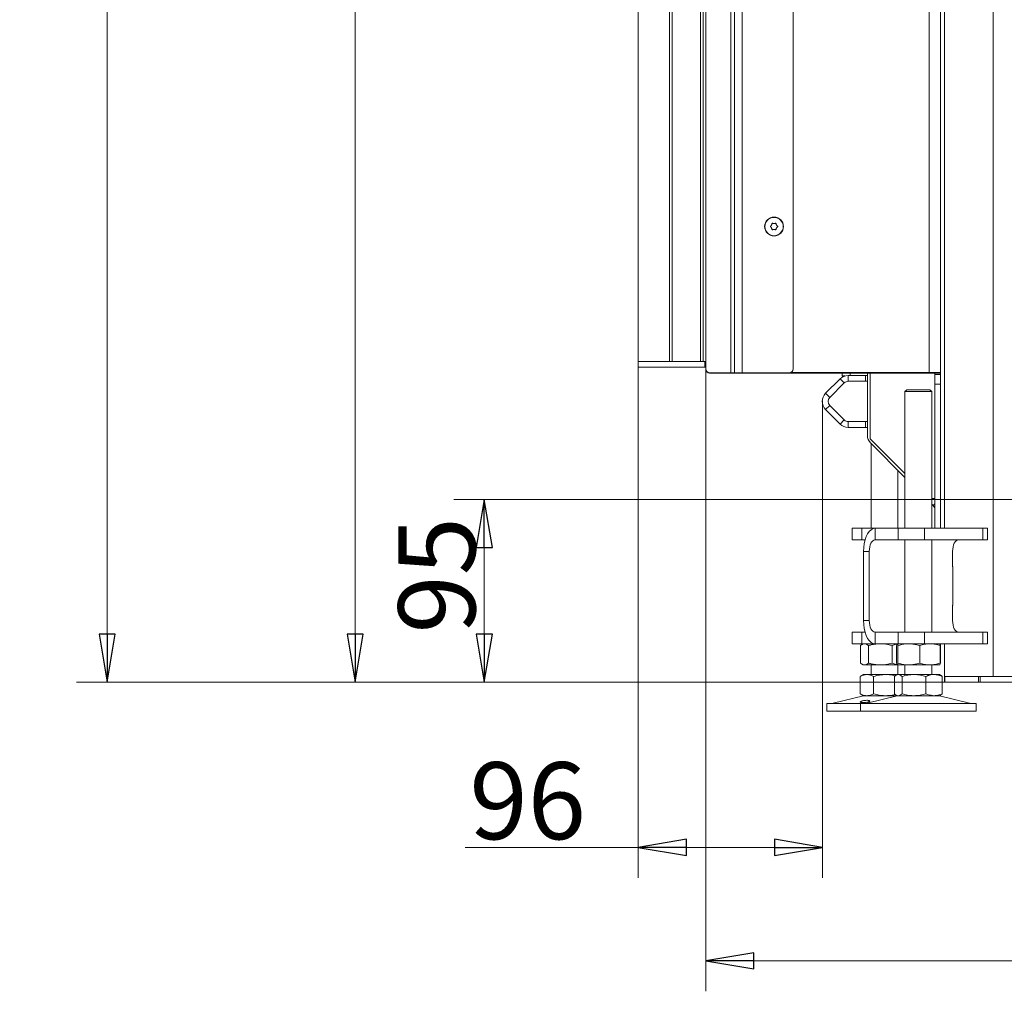
# Model space of a CAD drawing. Extents: x -4813 to -1207, y 1604 to 4724.
# Drawn here: x -2481 to -1969, y 3126 to 3631 of the extents above; entities that cross this region are included whole.
import ezdxf

# ---------------------------------------------------------------- set-up
doc = ezdxf.new("R2010")
doc.units = 0
doc.header["$LTSCALE"] = 5
doc.layers.add('LAYER12', color=30, linetype='Continuous')
doc.layers.add('SLD-0', color=7, linetype='Continuous')
doc.styles.add('STANDARD-BrunnerGroßer Text', font='arial.ttf')
doc.dimstyles.new('STANDARD-Brunner-IIGroßer Text', dxfattribs={"dimscale": 5, "dimtxt": 8, "dimasz": 5, "dimexe": 3.175, "dimexo": 0, "dimgap": 0.762, "dimtad": 1, "dimdec": 0, "dimrnd": 1e-08, "dimtxsty": 'STANDARD-BrunnerGroßer Text', "dimblk": 'Filled-1', "dimcen": 0.09, "dimdle": 10, "dimclrd": 7, "dimclre": 7, "dimclrt": 7, "dimadec": 1, "dimazin": 2, "dimtfac": 0.666667, "dimtdec": 0, "dimtmove": 0, "dimatfit": 3, "dimldrblk": 'Filled-1', "dimfxl": 1, "dimtolj": 1, "dimlwd": 15, "dimlwe": 15, "dimarcsym": 0})

# ---------------------------------------------------------------- blocks, each defined once
blk = doc.blocks.new('Filled-1')
at = {"color": 0}
for p, q in [((0, 0), (-1, 0.167)), ((-1, 0.167), (-1, -0.167)), ((-1, 0), (0, 0)), ((-1, -0.167), (0, 0))]:
    blk.add_line(p, q, dxfattribs=at)
at = {"color": 0, "flags": 128}
blk.add_lwpolyline([(-1, -0.167), (0, 0), (-1, 0.167), (-1, -0.167)], dxfattribs=at)
at = {"color": 0}
blk.add_solid([(-1, -0.167), (0, 0), (-1, 0.167), (-1, -0.167)], dxfattribs=at)
blk = doc.blocks.new('*D50')
at = {"layer": 'Defpoints', "color": 0}
for p in [(-1907.98, 4587.22), (-2435.41, 3286.97), (-2000.35, 3286.97)]:
    blk.add_point(p, dxfattribs=at)
at = {"layer": 'LAYER12', "color": 7, "lineweight": 15}
for p, q in [((-1907.98, 4587.22), (-2451.29, 4587.22)), ((-2435.41, 4562.22), (-2435.41, 3311.97)), ((-2000.35, 3286.97), (-2451.29, 3286.97))]:
    blk.add_line(p, q, dxfattribs=at)
at = {"layer": 'LAYER12', "color": 7, "lineweight": 15, "xscale": 25, "yscale": 25, "zscale": 25}
for p, rotation in [((-2435.41, 4587.22), 90), ((-2435.41, 3286.97), 270)]:
    blk.add_blockref('Filled-1', p, dxfattribs=dict(at, rotation=rotation))
at = {"layer": 'LAYER12', "color": 7, "lineweight": 15, "insert": (-2480.1, 3924.01), "char_height": 40, "attachment_point": 2, "rotation": 90, "style": 'STANDARD-BrunnerGroßer Text'}
blk.add_mtext('\\A1;1300', dxfattribs=at)
blk = doc.blocks.new('*D57')
at = {"layer": 'Defpoints', "color": 0}
for p in [(-2124.48, 3449.79), (-1443.48, 3449.82), (-1443.48, 3142.23)]:
    blk.add_point(p, dxfattribs=at)
at = {"layer": 'SLD-0', "color": 7, "lineweight": 15}
for p, q in [((-2124.48, 3449.79), (-2124.48, 3126.35)), ((-1443.48, 3449.82), (-1443.48, 3126.35)), ((-2099.48, 3142.23), (-1468.48, 3142.23))]:
    blk.add_line(p, q, dxfattribs=at)
at = {"layer": 'SLD-0', "color": 7, "lineweight": 15, "xscale": 25, "yscale": 25, "zscale": 25, "rotation": 180}
blk.add_blockref('Filled-1', (-2124.48, 3142.23), dxfattribs=at)
at = {"layer": 'SLD-0', "color": 7, "lineweight": 15, "xscale": 25, "yscale": 25, "zscale": 25}
blk.add_blockref('Filled-1', (-1443.48, 3142.23), dxfattribs=at)
at = {"layer": 'SLD-0', "color": 7, "lineweight": 15, "insert": (-1805.8, 3186.88), "char_height": 40, "attachment_point": 2, "style": 'STANDARD-BrunnerGroßer Text'}
blk.add_mtext('\\A1;681', dxfattribs=at)
blk = doc.blocks.new('*D58')
at = {"layer": 'Defpoints', "color": 0}
for p in [(-1876.48, 3381.97), (-2239.48, 3286.97), (-2000.48, 3286.97)]:
    blk.add_point(p, dxfattribs=at)
at = {"layer": 'SLD-0', "color": 7, "lineweight": 15}
for p, q in [((-1876.48, 3381.97), (-2255.36, 3381.97)), ((-2239.48, 3356.97), (-2239.48, 3311.97)), ((-2000.48, 3286.97), (-2255.36, 3286.97))]:
    blk.add_line(p, q, dxfattribs=at)
at = {"layer": 'SLD-0', "color": 7, "lineweight": 15, "xscale": 25, "yscale": 25, "zscale": 25}
for p, rotation in [((-2239.48, 3381.97), 90), ((-2239.48, 3286.97), 270)]:
    blk.add_blockref('Filled-1', p, dxfattribs=dict(at, rotation=rotation))
at = {"layer": 'SLD-0', "color": 7, "lineweight": 15, "insert": (-2284.14, 3342.56), "char_height": 40, "attachment_point": 2, "rotation": 90, "style": 'STANDARD-BrunnerGroßer Text'}
blk.add_mtext('\\A1;95', dxfattribs=at)
blk = doc.blocks.new('*D64')
at = {"color": 7, "lineweight": 15}
for p, q in [((-2159.48, 3450.64), (-2159.48, 3185.3)), ((-2063.75, 3433.2), (-2063.75, 3185.3)), ((-2159.48, 3201.17), (-2249.38, 3201.17)), ((-2088.75, 3201.17), (-2134.48, 3201.17))]:
    blk.add_line(p, q, dxfattribs=at)
at = {"layer": 'Defpoints', "color": 0}
for p in [(-2159.48, 3450.64), (-2063.75, 3433.2), (-2063.75, 3201.17)]:
    blk.add_point(p, dxfattribs=at)
at = {"color": 7, "lineweight": 15, "xscale": 25, "yscale": 25, "zscale": 25, "rotation": 180}
blk.add_blockref('Filled-1', (-2159.48, 3201.17), dxfattribs=at)
at = {"color": 7, "lineweight": 15, "xscale": 25, "yscale": 25, "zscale": 25}
blk.add_blockref('Filled-1', (-2063.75, 3201.17), dxfattribs=at)
at = {"color": 7, "lineweight": 15, "insert": (-2216.93, 3225.4), "char_height": 40, "attachment_point": 5, "style": 'STANDARD-BrunnerGroßer Text'}
blk.add_mtext('\\A1;96', dxfattribs=at)
blk = doc.blocks.new('*D66')
at = {"color": 7, "lineweight": 15}
for p, q in [((-1937.03, 4134.39), (-2322.45, 4134.39)), ((-2306.58, 3311.97), (-2306.58, 4109.39)), ((-2000.48, 3286.97), (-2322.45, 3286.97))]:
    blk.add_line(p, q, dxfattribs=at)
at = {"layer": 'Defpoints', "color": 0}
for p in [(-2306.58, 4134.39), (-1937.03, 4134.39), (-2000.48, 3286.97)]:
    blk.add_point(p, dxfattribs=at)
at = {"color": 7, "lineweight": 15, "xscale": 25, "yscale": 25, "zscale": 25}
for p, rotation in [((-2306.58, 4134.39), 90), ((-2306.58, 3286.97), 270)]:
    blk.add_blockref('Filled-1', p, dxfattribs=dict(at, rotation=rotation))
at = {"color": 7, "lineweight": 15, "insert": (-2330.81, 3710.68), "char_height": 40, "attachment_point": 5, "rotation": 90, "style": 'STANDARD-BrunnerGroßer Text'}
blk.add_mtext('\\A1;847', dxfattribs=at)

msp = doc.modelspace()

# ---------------------------------------------------------------- linework, layer by layer
at = {"color": 7, "lineweight": 15}
for p, q in [((-2000.48, 3366.97), (-2000.48, 4133.32)), ((-1975.18, 3289.97), (-1975.18, 4127.97)), ((-2008.48, 4071.89), (-2008.48, 3447.89)), ((-2002.48, 4071.89), (-2002.48, 3447.89)), ((-2078.98, 3449.79), (-2078.98, 3987.29)), ((-2090.28, 3524.54), (-2090.28, 3524.54)), ((-2088.98, 3525.29), (-2088.98, 3525.29)), ((-2087.69, 3524.54), (-2087.69, 3524.54)), ((-2090.28, 3523.04), (-2090.28, 3523.04)), ((-2088.98, 3522.29), (-2088.98, 3522.29)), ((-2087.69, 3523.04), (-2087.69, 3523.04)), ((-2080.98, 3447.79), (-2105.48, 3447.79)), ((-2101.38, 3447.64), (-2008.48, 3447.64)), ((-2008.48, 3447.89), (-2080.36, 3447.89)), ((-2040.48, 3415.38), (-2040.48, 3447.64)), ((-2038.98, 3447.64), (-2038.98, 3413.39)), ((-2002.48, 3447.89), (-2008.48, 3447.89)), ((-2008.48, 3447.64), (-2008.48, 3447.89)), ((-2005.48, 3447.64), (-2008.48, 3447.64)), ((-2005.48, 3447.89), (-2005.48, 3447.64)), ((-2005.48, 3447.64), (-2005.48, 3447.59)), ((-2002.48, 3447.59), (-2005.48, 3447.59)), ((-2005.48, 3446.89), (-2005.48, 3447.59)), ((-2002.48, 3447.89), (-2002.48, 3447.59)), ((-2002.48, 3446.89), (-2002.48, 3447.59)), ((-2054.69, 3444.63), (-2062.19, 3437.13)), ((-2052.57, 3442.51), (-2060.07, 3435.01)), ((-2052.57, 3442.51), (-2054.69, 3444.63)), ((-2050.45, 3446.39), (-2050.45, 3443.39)), ((-2041.48, 3446.39), (-2050.45, 3446.39)), ((-2041.48, 3443.39), (-2050.45, 3443.39)), ((-2041.48, 3443.39), (-2041.48, 3446.39)), ((-2041.48, 3446.39), (-2040.48, 3446.39)), ((-2040.48, 3443.39), (-2041.48, 3443.39)), ((-2002.48, 3446.89), (-2005.48, 3446.89)), ((-2005.48, 3441.89), (-2005.48, 3446.89)), ((-2002.48, 3446.89), (-2002.48, 3441.89)), ((-2062.19, 3437.13), (-2060.07, 3435.01)), ((-2020.02, 3438.97), (-2021.02, 3437.97)), ((-2021.02, 3437.97), (-2021.02, 3366.97)), ((-2007.02, 3437.97), (-2021.02, 3437.97)), ((-2020.02, 3438.97), (-2008.02, 3438.97)), ((-2007.02, 3437.97), (-2008.02, 3438.97)), ((-2007.02, 3366.97), (-2007.02, 3437.97)), ((-2002.48, 3441.89), (-2005.48, 3441.89)), ((-2005.48, 3441.89), (-2005.48, 3366.97)), ((-2002.48, 3441.89), (-2002.48, 3366.97)), ((-2060.07, 3430.77), (-2062.19, 3428.65)), ((-2062.19, 3428.65), (-2054.69, 3421.15)), ((-2060.07, 3430.77), (-2052.57, 3423.27)), ((-2054.69, 3421.15), (-2052.57, 3423.27)), ((-2050.45, 3422.39), (-2050.45, 3419.39)), ((-2050.45, 3422.39), (-2041.48, 3422.39)), ((-2041.48, 3419.39), (-2041.48, 3422.39)), ((-2041.48, 3422.39), (-2040.48, 3422.39)), ((-2050.45, 3419.39), (-2041.48, 3419.39)), ((-2040.48, 3419.39), (-2041.48, 3419.39)), ((-2038.98, 3413.39), (-2021.02, 3395.43)), ((-2021.02, 3393.43), (-2038.73, 3411.13)), ((-2038.61, 3411.02), (-2038.61, 3366.97)), ((-2024.61, 3366.97), (-2024.61, 3397.02)), ((-2007.02, 3382.39), (-2005.48, 3382.39)), ((-2005.48, 3382.13), (-2005.74, 3382.39)), ((-2006.36, 3378.77), (-2007.02, 3379.43)), ((-2006.36, 3378.77), (-2005.48, 3379.65)), ((-2048.44, 3366.97), (-2048.44, 3360.97)), ((-2048.44, 3366.97), (-2043.44, 3366.97)), ((-2043.44, 3366.97), (-2043.44, 3360.97)), ((-2036.52, 3366.97), (-2043.44, 3366.97)), ((-2036.52, 3360.97), (-2036.52, 3366.97)), ((-2036.52, 3366.97), (-2024.52, 3366.97)), ((-2024.52, 3360.97), (-2024.52, 3366.97)), ((-2024.52, 3366.97), (-2010.85, 3366.97)), ((-2010.85, 3366.97), (-2010.85, 3360.97)), ((-1980.54, 3366.97), (-2010.85, 3366.97)), ((-1980.54, 3360.97), (-1980.54, 3366.97)), ((-1980.54, 3366.97), (-1978.04, 3366.97)), ((-1978.04, 3360.97), (-1978.04, 3366.97)), ((-2043.44, 3360.97), (-2048.44, 3360.97)), ((-2041.71, 3360.97), (-2043.44, 3360.97)), ((-2036.52, 3360.97), (-2024.52, 3360.97)), ((-2010.85, 3360.97), (-2024.52, 3360.97)), ((-2021.02, 3360.97), (-2021.02, 3312.97)), ((-1980.54, 3360.97), (-2010.85, 3360.97)), ((-2007.02, 3312.97), (-2007.02, 3360.97)), ((-1978.04, 3360.97), (-1980.54, 3360.97)), ((-2039.52, 3354.97), (-2042.52, 3354.97)), ((-2042.52, 3318.97), (-2042.52, 3354.97)), ((-2039.52, 3318.97), (-2039.52, 3354.97)), ((-1996.21, 3346.97), (-1996.21, 3354.97)), ((-1996.18, 3347.07), (-1996.21, 3347.07)), ((-1996.21, 3346.97), (-1996.18, 3346.97)), ((-1996.18, 3326.87), (-1996.18, 3347.07)), ((-1996.18, 3326.97), (-1996.21, 3326.97)), ((-1996.21, 3318.97), (-1996.21, 3326.97)), ((-1996.21, 3326.87), (-1996.18, 3326.87)), ((-2039.52, 3318.97), (-2042.52, 3318.97)), ((-2048.44, 3312.97), (-2048.44, 3306.97)), ((-2048.44, 3312.97), (-2043.44, 3312.97)), ((-2043.44, 3312.97), (-2043.44, 3306.97)), ((-2041.71, 3312.97), (-2043.44, 3312.97)), ((-2036.52, 3312.97), (-2036.52, 3306.97)), ((-2024.52, 3312.97), (-2036.52, 3312.97)), ((-2024.52, 3306.97), (-2024.52, 3312.97)), ((-2024.52, 3312.97), (-2010.85, 3312.97)), ((-2010.85, 3312.97), (-2010.85, 3306.97)), ((-1980.54, 3312.97), (-2010.85, 3312.97)), ((-1980.54, 3306.97), (-1980.54, 3312.97)), ((-1980.54, 3312.97), (-1978.04, 3312.97)), ((-1978.04, 3306.97), (-1978.04, 3312.97)), ((-2043.44, 3306.97), (-2048.44, 3306.97)), ((-2044.07, 3305.99), (-2044.07, 3296.95)), ((-2036.52, 3306.97), (-2043.44, 3306.97)), ((-2042.61, 3306.97), (-2043.23, 3306.61)), ((-2039.99, 3305.99), (-2039.99, 3296.95)), ((-2024.52, 3306.97), (-2036.52, 3306.97)), ((-2027.54, 3305.99), (-2027.54, 3296.95)), ((-2025.35, 3305.99), (-2025.35, 3296.95)), ((-2024.67, 3305.99), (-2024.67, 3296.95)), ((-2010.85, 3306.97), (-2024.52, 3306.97)), ((-2013.34, 3305.99), (-2013.34, 3296.95)), ((-1980.54, 3306.97), (-2010.85, 3306.97)), ((-2002.7, 3305.99), (-2002.7, 3296.95)), ((-2002.48, 3306.97), (-2002.48, 3301.89)), ((-2000.48, 3289.97), (-2000.48, 3306.97)), ((-1978.04, 3306.97), (-1980.54, 3306.97)), ((-2002.7, 3301.89), (-2002.48, 3301.89)), ((-2002.48, 3301.89), (-2002.48, 3296.89)), ((-2043.23, 3296.33), (-2042.61, 3295.97)), ((-2042.03, 3295.97), (-2042.61, 3295.97)), ((-2033.76, 3295.97), (-2042.03, 3295.97)), ((-2038.61, 3295.97), (-2038.61, 3290.97)), ((-2025.01, 3295.97), (-2033.76, 3295.97)), ((-2019.01, 3295.97), (-2025.01, 3295.97)), ((-2024.61, 3290.97), (-2024.61, 3295.97)), ((-2021.02, 3295.97), (-2021.02, 3290.97)), ((-2008.02, 3295.97), (-2019.01, 3295.97)), ((-2003.04, 3295.97), (-2008.02, 3295.97)), ((-2007.02, 3290.97), (-2007.02, 3295.97)), ((-2043.86, 3290.18), (-2044.29, 3289.99)), ((-2044.29, 3289.99), (-2044.29, 3280.95)), ((-2042.61, 3290.97), (-2043.88, 3290.24)), ((-2040.76, 3290.97), (-2042.61, 3290.97)), ((-2030.9, 3290.97), (-2040.76, 3290.97)), ((-2037.24, 3289.99), (-2037.24, 3280.95)), ((-2025.02, 3290.97), (-2030.9, 3290.97)), ((-2026.45, 3289.99), (-2026.45, 3280.95)), ((-2025.02, 3290.97), (-2025.6, 3290.64)), ((-2024.48, 3290.97), (-2025.02, 3290.97)), ((-2016.3, 3290.97), (-2024.48, 3290.97)), ((-2022.51, 3289.99), (-2022.51, 3280.95)), ((-2005.84, 3290.97), (-2016.3, 3290.97)), ((-2010.08, 3289.99), (-2010.08, 3280.95)), ((-2003.02, 3290.97), (-2005.84, 3290.97)), ((-2002.45, 3290.64), (-2003.02, 3290.97)), ((-2001.6, 3289.99), (-2001.6, 3280.95)), ((-2000.48, 3286.97), (-2000.48, 3289.97)), ((-2000.48, 3289.97), (-2000.35, 3289.97)), ((-2000.35, 3289.97), (-2000.35, 3286.97)), ((-2000.35, 3289.97), (-1982.77, 3289.97)), ((-1982.77, 3286.97), (-1982.77, 3289.97)), ((-1982.77, 3289.97), (-1981.91, 3289.97)), ((-1981.91, 3289.97), (-1981.91, 3286.97)), ((-1981.91, 3289.97), (-1924.48, 3289.97)), ((-2000.35, 3286.97), (-2000.48, 3286.97)), ((-2000.35, 3286.97), (-1982.77, 3286.97)), ((-1981.91, 3286.97), (-1982.77, 3286.97)), ((-1981.91, 3286.97), (-1924.48, 3286.97)), ((-2042.55, 3279.86), (-2058.26, 3276.06)), ((-2044.29, 3280.95), (-2043.86, 3280.77)), ((-2043.88, 3280.7), (-2042.61, 3279.97)), ((-2040.76, 3279.97), (-2042.61, 3279.97)), ((-2030.9, 3279.97), (-2040.76, 3279.97)), ((-2024.97, 3279.86), (-2040.68, 3276.06)), ((-2025.02, 3279.97), (-2030.9, 3279.97)), ((-2025.6, 3280.3), (-2025.02, 3279.97)), ((-2024.48, 3279.97), (-2025.02, 3279.97)), ((-2016.3, 3279.97), (-2024.48, 3279.97)), ((-2005.84, 3279.97), (-2016.3, 3279.97)), ((-2003.02, 3279.97), (-2005.84, 3279.97)), ((-1987.37, 3276.06), (-2003.08, 3279.86)), ((-2003.02, 3279.97), (-2002.45, 3280.3)), ((-2002.45, 3280.31), (-2001.6, 3280.95)), ((-2061.61, 3275.97), (-2061.61, 3271.97)), ((-2061.61, 3275.97), (-2044.02, 3275.97)), ((-2044.02, 3275.97), (-2044.02, 3271.97)), ((-2044.02, 3275.97), (-1984.02, 3275.97)), ((-1984.02, 3271.97), (-1984.02, 3275.97)), ((-2061.61, 3271.97), (-2044.02, 3271.97)), ((-2044.02, 3271.97), (-1984.02, 3271.97))]:
    msp.add_line(p, q, dxfattribs=at)
at = {"color": 7, "linetype": 'Continuous', "lineweight": 15}
for p, q in [((-2111.48, 3447.79), (-2111.48, 3989.29)), ((-2109.48, 3447.79), (-2109.48, 3989.29)), ((-2105.48, 3447.79), (-2105.48, 3989.29)), ((-2124.48, 3449.79), (-2124.48, 3987.29)), ((-2111.48, 3447.79), (-2122.48, 3447.79)), ((-2111.48, 3447.64), (-2122.48, 3447.64)), ((-2109.48, 3447.79), (-2111.48, 3447.79)), ((-2107.48, 3447.64), (-2111.48, 3447.64)), ((-2105.48, 3447.79), (-2109.48, 3447.79)), ((-2107.48, 3447.79), (-2107.48, 3447.64)), ((-2107.38, 3447.64), (-2107.48, 3447.64)), ((-2107.38, 3447.64), (-2107.38, 3447.79)), ((-2106.88, 3447.64), (-2107.38, 3447.64)), ((-2106.88, 3447.64), (-2104.38, 3447.64)), ((-2104.38, 3447.64), (-2104.38, 3447.79)), ((-2101.38, 3447.64), (-2104.38, 3447.64))]:
    msp.add_line(p, q, dxfattribs=at)
at = {"color": 8, "linetype": 'Continuous', "lineweight": 15}
for p, q in [((-2111.48, 3447.79), (-2111.48, 3447.64)), ((-2106.88, 3447.79), (-2106.88, 3447.64)), ((-2101.38, 3447.79), (-2101.38, 3447.64))]:
    msp.add_line(p, q, dxfattribs=at)
at = {"color": 7, "lineweight": 15, "flags": 128}
for points in [[(-2042.52, 3354.97), (-2042.42, 3357.06), (-2042.15, 3359.08), (-2041.71, 3360.97), (-2041.11, 3362.69), (-2040.37, 3364.16), (-2039.52, 3365.36), (-2038.57, 3366.25), (-2037.56, 3366.79), (-2036.52, 3366.97)], [(-2039.52, 3354.97), (-2039.46, 3356.14), (-2039.29, 3357.27), (-2039.01, 3358.31), (-2038.64, 3359.21), (-2038.18, 3359.96), (-2037.66, 3360.52), (-2037.1, 3360.86), (-2036.52, 3360.97)], [(-1993.21, 3360.97), (-1993.8, 3360.86), (-1994.36, 3360.52), (-1994.88, 3359.96), (-1995.34, 3359.21), (-1995.71, 3358.31), (-1995.99, 3357.27), (-1996.16, 3356.14), (-1996.21, 3354.97)], [(-2036.52, 3306.97), (-2037.56, 3307.15), (-2038.57, 3307.7), (-2039.52, 3308.58), (-2040.37, 3309.78), (-2041.11, 3311.26), (-2041.71, 3312.97), (-2042.15, 3314.87), (-2042.42, 3316.89), (-2042.52, 3318.97)], [(-2036.52, 3312.97), (-2037.1, 3313.09), (-2037.66, 3313.43), (-2038.18, 3313.98), (-2038.64, 3314.73), (-2039.01, 3315.64), (-2039.29, 3316.68), (-2039.46, 3317.8), (-2039.52, 3318.97)], [(-1996.21, 3318.97), (-1996.16, 3317.8), (-1995.99, 3316.68), (-1995.71, 3315.64), (-1995.34, 3314.73), (-1994.88, 3313.98), (-1994.36, 3313.43), (-1993.8, 3313.09), (-1993.21, 3312.97)]]:
    msp.add_lwpolyline(points, dxfattribs=at)
at = {"color": 7, "lineweight": 15}
for radius in [4.9, 4.76]:
    msp.add_circle((-2088.98, 3523.79), radius, dxfattribs=at)
at = {"color": 7, "linetype": 'Continuous', "lineweight": 15}
for centre in [(-2122.48, 3449.79), (-2122.48, 3449.64)]:
    msp.add_arc(centre, 2, 180, 270, dxfattribs=at)
at = {"color": 7, "lineweight": 15}
for centre, radius, start, end in [((-2080.98, 3449.79), 2, 270, 360), ((-2050.45, 3440.39), 6, 90, 135), ((-2050.45, 3440.39), 3, 90, 135), ((-2057.95, 3432.89), 6, 135, 225), ((-2057.95, 3432.89), 3, 135, 225), ((-2050.45, 3425.39), 3, 225, 270), ((-2050.45, 3425.39), 6, 225, 270), ((-2034.48, 3415.38), 6, 180, 225), ((-2008.48, 3376.65), 3, 0, 45), ((-2041.61, 3275.97), 4, 90, 103.609), ((-2024.02, 3275.97), 4, 90, 103.609), ((-2004.02, 3275.97), 4, 76.391, 90), ((-2058.97, 3278.97), 3, 270, 283.609), ((-2041.38, 3278.97), 3, 270, 283.609), ((-1986.67, 3278.97), 3, 256.391, 270)]:
    msp.add_arc(centre, radius, start, end, dxfattribs=at)
for points, knots in [([(-2090.82, 3523.63), (-2090.84, 3523.64), (-2090.88, 3523.67), (-2090.91, 3523.73), (-2090.92, 3523.8), (-2090.9, 3523.86), (-2090.87, 3523.92), (-2090.84, 3523.94), (-2090.82, 3523.96)], [0, 0, 0, 0, 0.173551, 0.347889, 0.518434, 0.685848, 0.853527, 1, 1, 1, 1]), ([(-2090.82, 3523.96), (-2090.75, 3524.01), (-2090.61, 3524.12), (-2090.42, 3524.32), (-2090.33, 3524.47), (-2090.28, 3524.54)], [0, 0, 0, 0, 0.3395524, 0.6886993, 1, 1, 1, 1]), ([(-2090.28, 3524.54), (-2090.24, 3524.62), (-2090.16, 3524.79), (-2090.08, 3525.05), (-2090.06, 3525.22), (-2090.05, 3525.3)], [0, 0, 0, 0, 0.339256, 0.68861, 1, 1, 1, 1]), ([(-2090.05, 3525.3), (-2090.04, 3525.32), (-2090.04, 3525.37), (-2090, 3525.42), (-2089.94, 3525.47), (-2089.88, 3525.49), (-2089.82, 3525.49), (-2089.78, 3525.47), (-2089.76, 3525.47)], [0, 0, 0, 0, 0.173655, 0.347991, 0.518533, 0.685946, 0.853626, 1, 1, 1, 1]), ([(-2089.76, 3525.47), (-2089.68, 3525.43), (-2089.51, 3525.36), (-2089.25, 3525.3), (-2089.07, 3525.29), (-2088.98, 3525.29)], [0, 0, 0, 0, 0.339565, 0.688725, 1, 1, 1, 1]), ([(-2088.98, 3525.29), (-2088.89, 3525.29), (-2088.71, 3525.3), (-2088.44, 3525.36), (-2088.28, 3525.43), (-2088.21, 3525.47)], [0, 0, 0, 0, 0.339274, 0.688649, 1, 1, 1, 1]), ([(-2088.21, 3525.47), (-2088.19, 3525.47), (-2088.14, 3525.49), (-2088.08, 3525.48), (-2088.01, 3525.46), (-2087.96, 3525.41), (-2087.93, 3525.36), (-2087.92, 3525.32), (-2087.92, 3525.3)], [0, 0, 0, 0, 0.173602, 0.347939, 0.518483, 0.685896, 0.853576, 1, 1, 1, 1]), ([(-2087.92, 3525.3), (-2087.91, 3525.21), (-2087.89, 3525.03), (-2087.81, 3524.77), (-2087.72, 3524.61), (-2087.69, 3524.54)], [0, 0, 0, 0, 0.339577, 0.688751, 1, 1, 1, 1]), ([(-2087.69, 3524.54), (-2087.64, 3524.46), (-2087.54, 3524.31), (-2087.35, 3524.11), (-2087.21, 3524), (-2087.14, 3523.96)], [0, 0, 0, 0, 0.339256, 0.688611, 1, 1, 1, 1]), ([(-2087.14, 3523.96), (-2087.13, 3523.94), (-2087.09, 3523.91), (-2087.06, 3523.85), (-2087.05, 3523.78), (-2087.07, 3523.72), (-2087.1, 3523.66), (-2087.13, 3523.64), (-2087.14, 3523.63)], [0, 0, 0, 0, 0.173551, 0.347889, 0.518434, 0.685848, 0.853527, 1, 1, 1, 1]), ([(-2090.28, 3523.04), (-2090.33, 3523.12), (-2090.43, 3523.27), (-2090.62, 3523.47), (-2090.76, 3523.58), (-2090.82, 3523.63)], [0, 0, 0, 0, 0.339256, 0.688611, 1, 1, 1, 1]), ([(-2090.05, 3522.28), (-2090.06, 3522.37), (-2090.08, 3522.55), (-2090.16, 3522.81), (-2090.24, 3522.97), (-2090.28, 3523.04)], [0, 0, 0, 0, 0.339577, 0.688751, 1, 1, 1, 1]), ([(-2089.76, 3522.11), (-2089.78, 3522.11), (-2089.82, 3522.09), (-2089.89, 3522.1), (-2089.96, 3522.12), (-2090.01, 3522.17), (-2090.04, 3522.22), (-2090.04, 3522.26), (-2090.05, 3522.28)], [0, 0, 0, 0, 0.173602, 0.347939, 0.518483, 0.685896, 0.853576, 1, 1, 1, 1]), ([(-2088.98, 3522.29), (-2089.08, 3522.29), (-2089.26, 3522.28), (-2089.52, 3522.22), (-2089.69, 3522.15), (-2089.76, 3522.11)], [0, 0, 0, 0, 0.3392744, 0.6886494, 1, 1, 1, 1]), ([(-2088.21, 3522.11), (-2088.29, 3522.15), (-2088.46, 3522.22), (-2088.72, 3522.28), (-2088.9, 3522.29), (-2088.98, 3522.29)], [0, 0, 0, 0, 0.339565, 0.688725, 1, 1, 1, 1]), ([(-2087.92, 3522.28), (-2087.92, 3522.27), (-2087.93, 3522.25), (-2087.94, 3522.21), (-2087.95, 3522.18), (-2087.97, 3522.16), (-2088, 3522.13), (-2088.03, 3522.12), (-2088.06, 3522.1), (-2088.09, 3522.1), (-2088.12, 3522.09), (-2088.15, 3522.1), (-2088.18, 3522.1), (-2088.2, 3522.11), (-2088.21, 3522.11)], [0, 0, 0, 0, 0.085627, 0.173667, 0.259563, 0.348058, 0.432089, 0.51865, 0.601173, 0.686085, 0.768772, 0.853766, 0.926161, 1, 1, 1, 1]), ([(-2087.69, 3523.04), (-2087.73, 3522.96), (-2087.81, 3522.79), (-2087.89, 3522.53), (-2087.91, 3522.36), (-2087.92, 3522.28)], [0, 0, 0, 0, 0.3392556, 0.68861, 1, 1, 1, 1]), ([(-2087.14, 3523.63), (-2087.22, 3523.57), (-2087.36, 3523.46), (-2087.54, 3523.26), (-2087.64, 3523.11), (-2087.69, 3523.04)], [0, 0, 0, 0, 0.3395524, 0.6886993, 1, 1, 1, 1]), ([(-2044.07, 3305.99), (-2043.9, 3306.13), (-2043.57, 3306.41), (-2043.07, 3306.72), (-2042.55, 3306.93), (-2042.2, 3306.96), (-2042.03, 3306.97)], [0, 0, 0, 0, 0.2472686, 0.4953626, 0.746874, 1, 1, 1, 1]), ([(-2042.03, 3306.97), (-2041.98, 3306.97), (-2041.77, 3306.97), (-2041.41, 3306.89), (-2040.93, 3306.69), (-2040.46, 3306.39), (-2040.15, 3306.12), (-2039.99, 3305.99)], [0, 0, 0, 0, 0.0700618, 0.2998174, 0.5308345, 0.7650272, 1, 1, 1, 1]), ([(-2039.99, 3305.99), (-2039.48, 3306.13), (-2038.21, 3306.48), (-2036.13, 3306.88), (-2034.56, 3306.94), (-2033.76, 3306.97)], [0, 0, 0, 0, 0.252256, 0.623848, 1, 1, 1, 1]), ([(-2033.76, 3306.97), (-2033.21, 3306.96), (-2031.1, 3306.9), (-2029.05, 3306.38), (-2027.54, 3305.99)], [0, 0, 0, 0, 0.264671, 1, 1, 1, 1]), ([(-2027.54, 3305.99), (-2027.2, 3306.13), (-2026.52, 3306.41), (-2025.72, 3306.66), (-2025.26, 3306.75), (-2025.14, 3306.77)], [0, 0, 0, 0, 0.4290015, 0.859435, 1, 1, 1, 1]), ([(-2025.35, 3305.99), (-2025.29, 3306.26), (-2025.18, 3306.82), (-2025.07, 3306.92), (-2025.01, 3306.97)], [0, 0, 0, 0, 0.495458, 1, 1, 1, 1]), ([(-2025.01, 3306.97), (-2025, 3306.97), (-2024.97, 3306.97), (-2024.91, 3306.89), (-2024.83, 3306.69), (-2024.75, 3306.39), (-2024.69, 3306.12), (-2024.67, 3305.99)], [0, 0, 0, 0, 0.070062, 0.299817, 0.530834, 0.765027, 1, 1, 1, 1]), ([(-2024.67, 3305.99), (-2023.3, 3306.38), (-2021.43, 3306.9), (-2019.51, 3306.96), (-2019.01, 3306.97)], [0, 0, 0, 0, 0.735329, 1, 1, 1, 1]), ([(-2019.01, 3306.97), (-2017.57, 3306.86), (-2015.66, 3306.71), (-2013.81, 3306.14), (-2013.34, 3305.99)], [0, 0, 0, 0, 0.747436, 1, 1, 1, 1]), ([(-2013.34, 3305.99), (-2012.48, 3306.26), (-2010.74, 3306.82), (-2008.93, 3306.92), (-2008.02, 3306.97)], [0, 0, 0, 0, 0.495458, 1, 1, 1, 1]), ([(-2008.02, 3306.97), (-2007.9, 3306.97), (-2007.36, 3306.97), (-2006.4, 3306.89), (-2005.16, 3306.69), (-2003.92, 3306.39), (-2003.11, 3306.12), (-2002.7, 3305.99)], [0, 0, 0, 0, 0.0700618, 0.2998174, 0.5308345, 0.7650272, 1, 1, 1, 1]), ([(-2002.7, 3305.99), (-2002.73, 3306.13), (-2002.78, 3306.41), (-2002.87, 3306.72), (-2002.95, 3306.93), (-2003.01, 3306.96), (-2003.04, 3306.97)], [0, 0, 0, 0, 0.247269, 0.495363, 0.746874, 1, 1, 1, 1]), ([(-2042.03, 3295.97), (-2042.08, 3295.97), (-2042.44, 3295.98), (-2043.13, 3296.2), (-2043.75, 3296.7), (-2044.07, 3296.95)], [0, 0, 0, 0, 0.070096, 0.530788, 1, 1, 1, 1]), ([(-2039.99, 3296.95), (-2040.32, 3296.68), (-2040.99, 3296.13), (-2041.68, 3296.02), (-2042.03, 3295.97)], [0, 0, 0, 0, 0.495458, 1, 1, 1, 1]), ([(-2033.76, 3295.97), (-2035.34, 3296.08), (-2037.45, 3296.23), (-2039.48, 3296.81), (-2039.99, 3296.95)], [0, 0, 0, 0, 0.7474363, 1, 1, 1, 1]), ([(-2027.54, 3296.95), (-2029.05, 3296.57), (-2031.1, 3296.04), (-2033.21, 3295.99), (-2033.76, 3295.97)], [0, 0, 0, 0, 0.735329, 1, 1, 1, 1]), ([(-2024.98, 3296.18), (-2025.19, 3296.2), (-2026.05, 3296.31), (-2026.89, 3296.68), (-2027.54, 3296.95)], [0, 0, 0, 0, 0.234909, 1, 1, 1, 1]), ([(-2025.01, 3295.97), (-2025.02, 3295.97), (-2025.08, 3295.98), (-2025.19, 3296.2), (-2025.3, 3296.7), (-2025.35, 3296.95)], [0, 0, 0, 0, 0.070096, 0.530788, 1, 1, 1, 1]), ([(-2024.67, 3296.95), (-2024.72, 3296.68), (-2024.84, 3296.13), (-2024.95, 3296.02), (-2025.01, 3295.97)], [0, 0, 0, 0, 0.495458, 1, 1, 1, 1]), ([(-2019.01, 3295.97), (-2019.51, 3295.99), (-2021.43, 3296.04), (-2023.3, 3296.57), (-2024.67, 3296.95)], [0, 0, 0, 0, 0.264671, 1, 1, 1, 1]), ([(-2013.34, 3296.95), (-2013.81, 3296.81), (-2015.66, 3296.23), (-2017.57, 3296.08), (-2019.01, 3295.97)], [0, 0, 0, 0, 0.252564, 1, 1, 1, 1]), ([(-2008.02, 3295.97), (-2008.15, 3295.97), (-2009.1, 3295.98), (-2010.9, 3296.2), (-2012.53, 3296.7), (-2013.34, 3296.95)], [0, 0, 0, 0, 0.070096, 0.530788, 1, 1, 1, 1]), ([(-2002.7, 3296.95), (-2003.56, 3296.68), (-2005.31, 3296.13), (-2007.11, 3296.02), (-2008.02, 3295.97)], [0, 0, 0, 0, 0.495458, 1, 1, 1, 1]), ([(-2003.04, 3295.97), (-2003.03, 3295.97), (-2002.97, 3295.98), (-2002.86, 3296.2), (-2002.75, 3296.7), (-2002.7, 3296.95)], [0, 0, 0, 0, 0.070096, 0.530788, 1, 1, 1, 1]), ([(-2044.29, 3289.99), (-2044, 3290.13), (-2043.43, 3290.41), (-2042.56, 3290.72), (-2041.67, 3290.93), (-2041.06, 3290.96), (-2040.76, 3290.97)], [0, 0, 0, 0, 0.247269, 0.495363, 0.746874, 1, 1, 1, 1]), ([(-2040.76, 3290.97), (-2040.68, 3290.97), (-2040.32, 3290.97), (-2039.69, 3290.89), (-2038.87, 3290.69), (-2038.05, 3290.39), (-2037.51, 3290.12), (-2037.24, 3289.99)], [0, 0, 0, 0, 0.0700618, 0.2998174, 0.5308345, 0.7650272, 1, 1, 1, 1]), ([(-2037.24, 3289.99), (-2036.21, 3290.26), (-2034.13, 3290.82), (-2031.98, 3290.92), (-2030.9, 3290.97)], [0, 0, 0, 0, 0.495458, 1, 1, 1, 1]), ([(-2030.9, 3290.97), (-2030.75, 3290.97), (-2030.11, 3290.97), (-2028.97, 3290.89), (-2027.49, 3290.68), (-2026.49, 3290.5), (-2025.98, 3290.36), (-2025.96, 3290.36)], [0, 0, 0, 0, 0.0902974, 0.3864118, 0.6841522, 0.9859854, 1, 1, 1, 1]), ([(-2026.45, 3289.99), (-2026.13, 3290.26), (-2025.49, 3290.82), (-2024.82, 3290.92), (-2024.48, 3290.97)], [0, 0, 0, 0, 0.495458, 1, 1, 1, 1]), ([(-2024.48, 3290.97), (-2024.44, 3290.97), (-2024.24, 3290.97), (-2023.88, 3290.89), (-2023.42, 3290.69), (-2022.96, 3290.39), (-2022.66, 3290.12), (-2022.51, 3289.99)], [0, 0, 0, 0, 0.070062, 0.299817, 0.530834, 0.765027, 1, 1, 1, 1]), ([(-2022.51, 3289.99), (-2022.01, 3290.13), (-2021.01, 3290.41), (-2019.46, 3290.72), (-2017.89, 3290.93), (-2016.83, 3290.96), (-2016.3, 3290.97)], [0, 0, 0, 0, 0.247269, 0.495363, 0.746874, 1, 1, 1, 1]), ([(-2016.3, 3290.97), (-2016.15, 3290.97), (-2015.52, 3290.97), (-2014.41, 3290.89), (-2012.96, 3290.69), (-2011.51, 3290.39), (-2010.56, 3290.12), (-2010.08, 3289.99)], [0, 0, 0, 0, 0.070062, 0.299817, 0.530834, 0.765027, 1, 1, 1, 1]), ([(-2010.08, 3289.99), (-2009.73, 3290.13), (-2008.87, 3290.48), (-2007.45, 3290.88), (-2006.38, 3290.94), (-2005.84, 3290.97)], [0, 0, 0, 0, 0.252256, 0.623848, 1, 1, 1, 1]), ([(-2005.84, 3290.97), (-2005.46, 3290.96), (-2004.02, 3290.9), (-2002.63, 3290.38), (-2001.6, 3289.99)], [0, 0, 0, 0, 0.264671, 1, 1, 1, 1]), ([(-2001.6, 3289.99), (-2001.76, 3290.13), (-2002.04, 3290.39), (-2002.33, 3290.56), (-2002.45, 3290.63)], [0, 0, 0, 0, 0.562008, 1, 1, 1, 1]), ([(-2040.76, 3279.97), (-2040.84, 3279.97), (-2041.48, 3279.98), (-2042.67, 3280.2), (-2043.74, 3280.7), (-2044.29, 3280.95)], [0, 0, 0, 0, 0.070096, 0.530788, 1, 1, 1, 1]), ([(-2037.24, 3280.95), (-2037.81, 3280.68), (-2038.96, 3280.13), (-2040.16, 3280.02), (-2040.76, 3279.97)], [0, 0, 0, 0, 0.495458, 1, 1, 1, 1]), ([(-2030.9, 3279.97), (-2031.05, 3279.97), (-2032.19, 3279.98), (-2034.33, 3280.2), (-2036.26, 3280.7), (-2037.24, 3280.95)], [0, 0, 0, 0, 0.070096, 0.530788, 1, 1, 1, 1]), ([(-2026.01, 3280.62), (-2026.56, 3280.48), (-2028.16, 3280.07), (-2029.81, 3280.01), (-2030.9, 3279.97)], [0, 0, 0, 0, 0.343897, 1, 1, 1, 1]), ([(-2024.48, 3279.97), (-2024.53, 3279.97), (-2024.88, 3279.98), (-2025.55, 3280.2), (-2026.15, 3280.7), (-2026.45, 3280.95)], [0, 0, 0, 0, 0.070096, 0.530788, 1, 1, 1, 1]), ([(-2022.51, 3280.95), (-2022.83, 3280.68), (-2023.48, 3280.13), (-2024.15, 3280.02), (-2024.48, 3279.97)], [0, 0, 0, 0, 0.495458, 1, 1, 1, 1]), ([(-2016.3, 3279.97), (-2016.45, 3279.97), (-2017.56, 3279.98), (-2019.66, 3280.2), (-2021.56, 3280.7), (-2022.51, 3280.95)], [0, 0, 0, 0, 0.070096, 0.530788, 1, 1, 1, 1]), ([(-2010.08, 3280.95), (-2011.09, 3280.68), (-2013.13, 3280.13), (-2015.24, 3280.02), (-2016.3, 3279.97)], [0, 0, 0, 0, 0.495458, 1, 1, 1, 1]), ([(-2005.84, 3279.97), (-2006.91, 3280.08), (-2008.35, 3280.23), (-2009.73, 3280.81), (-2010.08, 3280.95)], [0, 0, 0, 0, 0.747436, 1, 1, 1, 1]), ([(-2001.6, 3280.95), (-2002.63, 3280.57), (-2004.02, 3280.04), (-2005.46, 3279.99), (-2005.84, 3279.97)], [0, 0, 0, 0, 0.735329, 1, 1, 1, 1]), ([(-2043.79, 3276.47), (-2043.92, 3276.5), (-2044.19, 3276.57), (-2044.24, 3276.74), (-2044.03, 3276.93), (-2043.56, 3277.13), (-2042.88, 3277.32), (-2042.07, 3277.47), (-2041.21, 3277.56), (-2040.42, 3277.58), (-2039.78, 3277.52), (-2039.35, 3277.4), (-2039.19, 3277.23), (-2039.31, 3277.03), (-2039.71, 3276.83), (-2040.33, 3276.65), (-2041.12, 3276.51), (-2041.97, 3276.41), (-2042.78, 3276.38), (-2043.41, 3276.4), (-2043.68, 3276.45), (-2043.79, 3276.47)], [0, 0, 0, 0, 0.053648, 0.107295, 0.160977, 0.214731, 0.268558, 0.322403, 0.376153, 0.429724, 0.48317, 0.536659, 0.590319, 0.644129, 0.697977, 0.751772, 0.805489, 0.859146, 0.912768, 0.966375, 1, 1, 1, 1])]:
    msp.add_open_spline(points, degree=3, knots=knots, dxfattribs=at)
at = {"layer": 'LAYER12', "linetype": 'Continuous', "lineweight": 15}
for p, q in [((-2159.48, 3985.64), (-2159.48, 3453.64)), ((-2143.2, 3985.64), (-2143.2, 3453.64)), ((-2141.84, 3985.64), (-2141.84, 3453.64)), ((-2127.12, 3985.64), (-2127.12, 3453.64)), ((-2125.77, 3985.64), (-2125.77, 3453.64)), ((-2159.48, 3453.64), (-2143.2, 3453.64)), ((-2159.48, 3450.64), (-2159.48, 3453.64)), ((-2143.2, 3453.64), (-2141.84, 3453.64)), ((-2141.84, 3453.64), (-2127.12, 3453.64)), ((-2127.12, 3453.64), (-2125.77, 3453.64)), ((-2125.77, 3453.64), (-2124.48, 3453.64)), ((-2125.77, 3453.64), (-2124.98, 3453.64)), ((-2124.98, 3450.64), (-2124.98, 3453.64)), ((-2159.48, 3450.64), (-2124.98, 3450.64)), ((-2124.98, 3450.64), (-2124.48, 3450.64))]:
    msp.add_line(p, q, dxfattribs=at)
at = {"layer": 'LAYER12', "color": 7, "lineweight": 15}
for p, q in [((-2053.58, 3447.64), (-2053.58, 3446.14)), ((-2049.38, 3446.39), (-2049.38, 3447.64)), ((-2053.58, 3446.14), (-2053.18, 3445.73)), ((-2052.16, 3446.14), (-2053.58, 3446.14))]:
    msp.add_line(p, q, dxfattribs=at)

# ---------------------------------------------------------------- dimensions: what is measured, and where the dimension line sits
at = {"color": 7, "lineweight": 15}
dim = msp.add_linear_dim(base=(-2306.58, 4134.39), p1=(-2000.48, 3286.97), p2=(-1937.03, 4134.39), angle=90, dimstyle='STANDARD-Brunner-IIGroßer Text', dxfattribs=at)
dim.commit()
dim.dimension.update_dxf_attribs({"geometry": '*D66', "text_midpoint": (-2330.81, 3710.68)})
dim = msp.add_linear_dim(base=(-2063.75, 3201.17), p1=(-2159.48, 3450.64), p2=(-2063.75, 3433.2), dimstyle='STANDARD-Brunner-IIGroßer Text', dxfattribs=at)
dim.commit()
dim.dimension.update_dxf_attribs({"geometry": '*D64', "text_midpoint": (-2216.93, 3201.17), "dimtype": 160})
at = {"layer": 'LAYER12', "color": 7, "lineweight": 15}
dim = msp.add_linear_dim(base=(-2435.41, 3286.97), p1=(-1907.98, 4587.22), p2=(-2000.35, 3286.97), angle=90, dimstyle='STANDARD-Brunner-IIGroßer Text', dxfattribs=at)
dim.commit()
dim.dimension.update_dxf_attribs({"geometry": '*D50', "text_midpoint": (-2435.41, 3924.01), "dimtype": 160})
at = {"layer": 'SLD-0', "color": 7, "lineweight": 15}
dim = msp.add_linear_dim(base=(-1443.48, 3142.23), p1=(-2124.48, 3449.79), p2=(-1443.48, 3449.82), dimstyle='STANDARD-Brunner-IIGroßer Text', dxfattribs=at)
dim.commit()
dim.dimension.update_dxf_attribs({"geometry": '*D57', "text_midpoint": (-1805.8, 3142.23), "dimtype": 160})
dim = msp.add_linear_dim(base=(-2239.48, 3286.97), p1=(-1876.48, 3381.97), p2=(-2000.48, 3286.97), angle=90, dimstyle='STANDARD-Brunner-IIGroßer Text', dxfattribs=at)
dim.commit()
dim.dimension.update_dxf_attribs({"geometry": '*D58', "text_midpoint": (-2239.48, 3342.56), "dimtype": 160})

doc.saveas('drawing.dxf')
